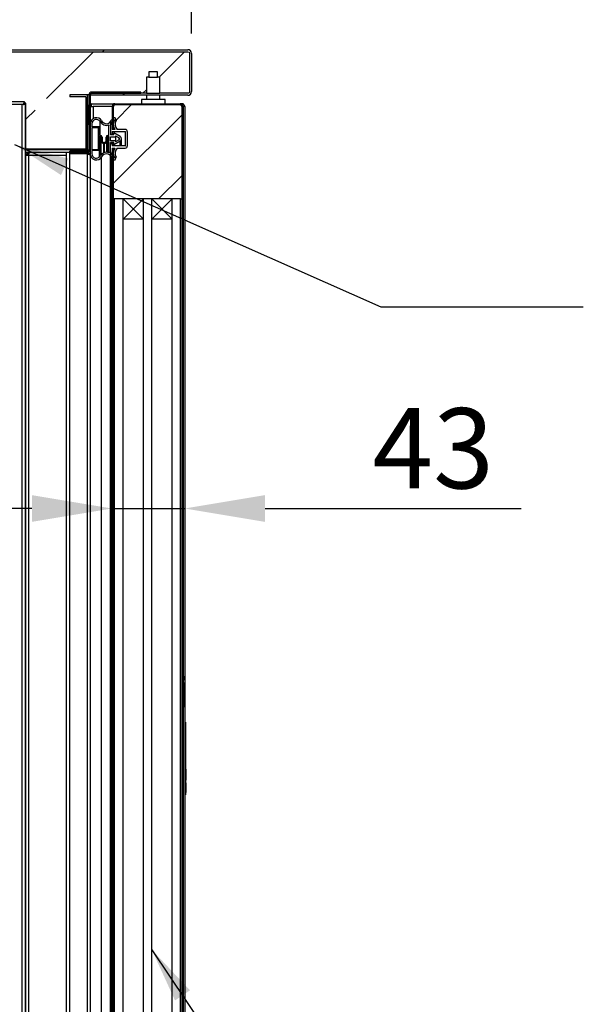
# Model space of a CAD drawing. Units: millimetres. Extents: x 2832 to 13153, y 1303 to 8593.
# Drawn here: x 9295 to 9628, y 7288 to 7870 of the extents above; entities that cross this region are included whole.
import ezdxf

# ---------------------------------------------------------------- set-up
doc = ezdxf.new("R2010")
doc.units = ezdxf.units.MM
doc.layers.add('图框', color=7, linetype='Continuous')
doc.styles.add('ROMANS', font='romans.shx', dxfattribs={"oblique": 10})
doc.dimstyles.new('副本 (3) (7) 大', dxfattribs={"dimscale": 19, "dimtxt": 2.5, "dimasz": 2.5, "dimexe": 1.25, "dimexo": 0.625, "dimtad": 1, "dimdec": 0, "dimdsep": 46, "dimtxsty": 'ROMANS', "dimcen": 0, "dimclrd": 3, "dimclre": 3, "dimclrt": 3, "dimadec": 0, "dimazin": 0, "dimtfac": 1, "dimtdec": 0, "dimtmove": 0, "dimatfit": 3, "dimfxl": 0, "dimtolj": 1, "dimtzin": 0, "dimarcsym": 0})
doc.dimstyles.new('大', dxfattribs={"dimscale": 13, "dimtxt": 2.5, "dimasz": 2.5, "dimexe": 1.25, "dimexo": 0.625, "dimtad": 1, "dimdec": 0, "dimdsep": 46, "dimtxsty": 'ROMANS', "dimcen": 0, "dimclrd": 3, "dimclre": 3, "dimclrt": 3, "dimadec": 0, "dimazin": 0, "dimtfac": 1, "dimtdec": 0, "dimtmove": 0, "dimatfit": 3, "dimfxl": 0, "dimtolj": 1, "dimtzin": 0, "dimarcsym": 0})

# ---------------------------------------------------------------- blocks, each defined once
blk = doc.blocks.new('AERT65465')
at = {"color": 5}
for p, q in [((28492.86487564869, 34849.89030764576), (28453.86487564869, 34849.89030764576)), ((28453.86487564869, 34122.39030764576), (28453.86487564869, 34849.89030764576)), ((28458.86487564869, 34122.39030764576), (28458.86487564869, 34849.89030764576)), ((28470.86487564869, 34122.39030764576), (28470.86487564869, 34849.89030764576)), ((28475.86487564869, 34122.39030764576), (28475.86487564869, 34849.89030764576)), ((28487.86487564869, 34122.39030764576), (28487.86487564869, 34849.89030764576)), ((28492.86487564869, 34122.39030764577), (28492.86487564869, 34849.89030764576)), ((28470.86487564869, 34837.89030764576), (28458.86487564869, 34837.89030764576)), ((28487.86487564869, 34837.89030764576), (28475.86487564869, 34837.89030764576))]:
    blk.add_line(p, q, dxfattribs=at)
for p, q in [((28470.86487564869, 34849.89030764576), (28458.86487564869, 34837.89030764576)), ((28470.86487564869, 34837.89030764576), (28458.86487564869, 34849.89030764576)), ((28487.86487564869, 34849.89030764576), (28475.86487564869, 34837.89030764576)), ((28487.86487564869, 34837.89030764576), (28475.86487564869, 34849.89030764576))]:
    blk.add_line(p, q)
blk = doc.blocks.new('*D48')
at = {"color": 3, "lineweight": -2, "transparency": 16777216}
for p, q in [((8746.53051117189, 7862.343206510532), (8746.53051117189, 8038.986407948383)), ((9396.53051117189, 7862.343206510532), (9396.53051117189, 8038.986407948383)), ((8794.03051117189, 8015.236407948383), (9349.03051117189, 8015.236407948383))]:
    blk.add_line(p, q, dxfattribs=at)
at = {"color": 3, "transparency": 16777216}
for points in [[(8794.03051117189, 8023.15307461505), (8794.03051117189, 8007.319741281716), (8746.53051117189, 8015.236407948383)], [(9349.03051117189, 8023.15307461505), (9349.03051117189, 8007.319741281716), (9396.53051117189, 8015.236407948383)]]:
    blk.add_solid(points, dxfattribs=at)
at = {"layer": 'Defpoints', "color": 0, "transparency": 16777216}
for p in [(9396.53051117189, 8015.236407948383), (8746.53051117189, 7850.468206510532), (9396.53051117189, 7850.468206510532)]:
    blk.add_point(p, dxfattribs=at)
at = {"color": 3, "transparency": 16777216, "insert": (9071.53051117189, 8050.861407948383), "char_height": 47.5, "attachment_point": 5, "style": 'ROMANS'}
blk.add_mtext('\\A1;650', dxfattribs=at)
blk = doc.blocks.new('*D49')
at = {"color": 3, "lineweight": -2, "transparency": 16777216}
for p, q in [((9349.53051117189, 7597.570547019679), (9349.53051117189, 7557.415851794556)), ((9392.53051117189, 7597.570547019679), (9392.53051117189, 7557.415851794556)), ((9302.03051117189, 7581.165851794556), (9254.53051117189, 7581.165851794556)), ((9349.53051117189, 7581.165851794556), (9392.53051117189, 7581.165851794556)), ((9440.03051117189, 7581.165851794556), (9591.507056037182, 7581.165851794556))]:
    blk.add_line(p, q, dxfattribs=at)
at = {"color": 3, "transparency": 16777216}
for points in [[(9302.03051117189, 7589.082518461223), (9302.03051117189, 7573.249185127889), (9349.53051117189, 7581.165851794556)], [(9440.03051117189, 7589.082518461223), (9440.03051117189, 7573.249185127889), (9392.53051117189, 7581.165851794556)]]:
    blk.add_solid(points, dxfattribs=at)
at = {"layer": 'Defpoints', "color": 0, "transparency": 16777216}
for p in [(9349.53051117189, 7609.445547019679), (9392.53051117189, 7609.445547019679), (9392.53051117189, 7581.165851794556)]:
    blk.add_point(p, dxfattribs=at)
at = {"color": 3, "transparency": 16777216, "insert": (9539.518783604535, 7616.790851794556), "char_height": 47.5, "attachment_point": 5, "style": 'ROMANS'}
blk.add_mtext('\\A1;43', dxfattribs=at)

msp = doc.modelspace()

# ---------------------------------------------------------------- hatches: boundary and pattern name
h = msp.add_hatch()
h.set_pattern_fill('ANSI31', color=256, scale=12)
h.set_pattern_definition([(45, (-61943.92239072604, -38483.79621695551), (-26.94076836320746, 26.94076836320746), [])])
edge = h.paths.add_edge_path()
edge.add_arc((8794.830511171893, 7820.068206510421), 1.700000000000585, 0.01091605671658668, 90)
edge.add_line((8794.830511171893, 7821.768206510433), (8784.53051117189, 7821.768206510433))
edge.add_line((8784.53051117189, 7821.768206510433), (8784.53051117189, 7821.068206510436))
edge.add_line((8784.53051117189, 7821.068206510436), (8794.830511171893, 7821.068206510436))
edge.add_arc((8794.830511171893, 7820.068206510436), 1, 0, 90, ccw=False)
edge.add_line((8795.830511171893, 7820.068206510436), (8795.830511171893, 7019.46820651043))
edge.add_arc((8794.830511171893, 7019.46820651043), 1, -90, 0, ccw=False)
edge.add_line((8794.830511171893, 7018.46820651043), (8784.53051117189, 7018.46820651043))
edge.add_line((8784.53051117189, 7018.46820651043), (8784.53051117189, 7016.568206510436))
edge.add_line((8784.53051117189, 7016.568206510436), (9322.53051117189, 7016.568206510436))
edge.add_line((9322.53051117189, 7016.568206510436), (9322.53051117189, 7017.268206510433))
edge.add_line((9322.53051117189, 7017.268206510433), (9324.53051117189, 7017.268206510433))
edge.add_line((9324.53051117189, 7017.268206510433), (9324.53051117189, 7016.96820651043))
edge.add_line((9324.53051117189, 7016.96820651043), (9334.830511171893, 7016.96820651043))
edge.add_arc((9334.830511171893, 7015.96820651043), 1, 0, 90, ccw=False)
edge.add_line((9335.830511171893, 7015.96820651043), (9335.830511171893, 6969.368206510424))
edge.add_arc((9334.830511171893, 6969.368206510424), 1, -90, 0, ccw=False)
edge.add_line((9334.830511171893, 6968.368206510424), (8748.230511171887, 6968.368206510424))
edge.add_arc((8748.230511171887, 6969.368206510424), 1, 180, 270, ccw=False)
edge.add_line((8747.230511171887, 6969.368206510424), (8747.230511171887, 7823.96820651043))
edge.add_arc((8748.230511171887, 7823.96820651043), 1, 90, 180, ccw=False)
edge.add_line((8748.230511171887, 7824.96820651043), (8758.53051117189, 7824.96820651043))
edge.add_line((8758.53051117189, 7824.96820651043), (8758.53051117189, 7825.668206510441))
edge.add_line((8758.53051117189, 7825.668206510441), (8759.03051117189, 7825.668206510529))
edge.add_line((8759.03051117189, 7825.668206510529), (8759.03051117189, 7826.86820651054))
edge.add_line((8759.03051117189, 7826.86820651054), (8748.730511171887, 7826.86820651054))
edge.add_arc((8748.730511171887, 7827.86820651054), 1, 180, 270, ccw=False)
edge.add_line((8747.730511171887, 7827.86820651054), (8747.730511171887, 7850.468206510532))
edge.add_arc((8748.730511171887, 7850.468206510532), 1, 90, 180, ccw=False)
edge.add_line((8748.730511171887, 7851.468206510532), (9394.330511171893, 7851.468206510532))
edge.add_arc((9394.330511171893, 7850.468206510546), 0.9999999999854481, 0, 90, ccw=False)
edge.add_line((9395.330511171893, 7850.468206510546), (9395.330511171893, 7827.86820651054))
edge.add_arc((9394.330511171893, 7827.86820651054), 1, -90, 0, ccw=False)
edge.add_line((9394.330511171893, 7826.86820651054), (9377.830511171893, 7826.86820651054))
edge.add_line((9377.830511171893, 7826.86820651054), (9377.830511171893, 7836.473913663636))
edge.add_line((9377.830511171893, 7836.473913663636), (9376.330511171893, 7836.473913663636))
edge.add_line((9376.330511171893, 7836.473913663636), (9376.330511171893, 7839.473913663636))
edge.add_line((9376.330511171893, 7839.473913663636), (9371.330511171893, 7839.473913663636))
edge.add_line((9371.330511171893, 7839.473913663636), (9371.330511171893, 7836.473913663636))
edge.add_line((9371.330511171893, 7836.473913663636), (9369.830511171893, 7836.473913663636))
edge.add_line((9369.830511171893, 7836.473913663636), (9369.830511171893, 7826.86820651054))
edge.add_line((9369.830511171893, 7826.86820651054), (9366.53051117189, 7826.86820651054))
edge.add_line((9366.53051117189, 7826.86820651054), (9366.53051117189, 7827.568206510523))
edge.add_line((9366.53051117189, 7827.568206510523), (9337.53051117189, 7827.568206510523))
edge.add_arc((9337.53051117189, 7825.86820651054), 1.699999999982538, 90, 180)
edge.add_line((9335.830511171893, 7825.86820651054), (9324.53051117189, 7825.86820651054))
edge.add_line((9297.759800493788, 7821.768206510433), (8797.301221850093, 7821.768206510433))
edge.add_line((8797.301221850093, 7821.768206510433), (8797.301221850093, 7820.997495832331))
edge.add_line((8797.301221850093, 7820.997495832331), (8796.53051117189, 7820.997495832331))
edge.add_line((8796.53051117189, 7820.997495832331), (8796.53051117189, 7820.068530396342))
edge.add_line((9298.53051117189, 7793.068206510436), (9298.53051117189, 7820.997495832331))
edge.add_line((9298.53051117189, 7820.997495832331), (9297.759800493788, 7820.997495832331))
edge.add_line((9297.759800493788, 7820.997495832331), (9297.759800493788, 7821.768206510433))
edge.add_line((9334.03051117189, 7793.768206510433), (9298.53051117189, 7793.768206510433))
edge.add_line((9334.03051117189, 7824.868206510424), (9334.03051117189, 7792.568206510523))
edge.add_line((9334.03051117189, 7824.868206510424), (9324.53051117189, 7824.868206510424))
edge.add_line((9324.53051117189, 7825.86820651054), (9324.53051117189, 7824.868206510424))
h = msp.add_hatch()
h.set_pattern_fill('ANSI31', color=256, scale=8)
h.set_pattern_definition([(45, (-61943.92239072604, -38483.79621695551), (-17.96051224213831, 17.96051224213831), [])])
h.paths.add_polyline_path([(9390.830511171893, 7818.968206510532, 0.4142135623730951), (9389.830511171893, 7819.968206510532), (9351.230511171887, 7819.968206510532, 0.4142135623730951), (9350.230511171887, 7818.968206510532), (9350.230511171887, 7812.31138234951, -0.5784228628777766), (9351.691586093728, 7811.470960270542), (9351.691586093786, 7811.389911125052, -0.445923136466389), (9351.88711526332, 7810.672147294523, 0.362416223864319), (9352.530511171948, 7805.443206510523), (9357.330511171893, 7805.443206510436, -0.4142135623730953), (9358.530511171904, 7804.243206510424), (9358.53051117189, 7795.643206510535, -0.4142135623728471), (9357.330511171893, 7794.443206510537), (9352.530511171948, 7794.443206510523, 0.362416223863304), (9351.88711526335, 7789.214265726552, -0.4481014941267454), (9351.688336075093, 7788.49488243113, -0.6060414512866459), (9350.230511171887, 7787.575030671464), (9350.230511171887, 7764.318206510523), (9351.03051117189, 7764.318206510523), (9390.03051117189, 7764.318206510523), (9390.830511171893, 7764.318206510523)])
at = {"layer": '图框', "linetype": 'Continuous', "lineweight": 18}
h = msp.add_hatch(dxfattribs=at)
h.set_pattern_fill('ANSI31', color=256, scale=20, style=0)
h.set_pattern_definition([(45, (-5669.406027094754, 4332.911736244032), (-44.90128060534578, 44.90128060534578), [])])
edge = h.paths.add_edge_path(flags=0)
edge.add_line((8909.030511171919, 7825.6682065105), (8909.030511171919, 7826.868206510497))
edge.add_line((8909.030511171919, 7826.868206510482), (8898.730511171916, 7826.868206510482))
edge.add_arc((8898.730511171916, 7827.868206510482), 0.999999999999994, 180, 270, ccw=False)
edge.add_line((8897.730511171916, 7827.868206510482), (8897.730511171916, 7850.468206510488))
edge.add_arc((8898.730511171916, 7850.468206510488), 1.000000000000029, 89.9999999999992, 180, ccw=False)
edge.add_line((8898.730511171916, 7851.468206510488), (9394.330511171922, 7851.468206510488))
edge.add_arc((9394.330511171922, 7850.468206510488), 1.000000000000029, -7.958078640513122e-13, 89.9999999999992, ccw=False)
edge.add_line((9395.330511171922, 7850.468206510488), (9395.330511171922, 7827.868206510482))
edge.add_arc((9394.330511171922, 7827.868206510482), 1.000000000000039, 270, 360, ccw=False)
edge.add_line((9394.330511171922, 7826.868206510482), (9356.530511171919, 7826.868206510482))
edge.add_line((9356.530511171919, 7826.868206510482), (9356.530511171919, 7825.668206510485))
edge.add_line((9356.530511171919, 7825.6682065105), (9394.330511171922, 7825.6682065105))
edge.add_arc((9394.330511171922, 7827.868206510482), 2.200000000000039, 270.0000000000008, 360.0000000000009)
edge.add_line((9396.530511171919, 7827.868206510482), (9396.530511171919, 7850.468206510488))
edge.add_arc((9394.330511171922, 7850.468206510488), 2.200000000000029, 0, 90)
edge.add_line((9394.330511171922, 7852.6682065105), (8898.730511171916, 7852.6682065105))
edge.add_arc((8898.730511171916, 7850.468206510488), 2.200000000000029, 90, 180)
edge.add_line((8896.530511171919, 7850.468206510488), (8896.530511171919, 7827.868206510482))
edge.add_arc((8898.730511171916, 7827.868206510482), 2.199999999999994, 180, 270.0000000000008)
edge.add_line((8898.730511171916, 7825.6682065105), (8909.030511171919, 7825.6682065105))

# ---------------------------------------------------------------- linework, layer by layer
at = {"linetype": 'Continuous', "lineweight": 25}
for p, q in [((8748.730511171887, 7852.668206510529), (9394.330511171893, 7852.668206510529)), ((9396.53051117189, 7850.468206510532), (9396.53051117189, 7827.86820651054)), ((9324.53051117189, 7825.86820651054), (9324.53051117189, 7824.868206510424)), ((9334.830511171893, 7825.86820651054), (9334.830511171893, 7792.638917188642)), ((9335.830511171893, 7825.86820651054), (9335.830511171893, 7793.568206510523)), ((9336.53051117189, 7825.86820651054), (9336.53051117189, 6969.368206510424)), ((9394.330511171893, 7825.668206510529), (9336.53051117189, 7825.668206510529)), ((9356.03051117189, 7826.86820651054), (9356.03051117189, 7825.668206510529)), ((9356.53051117189, 7826.86820651054), (9356.53051117189, 7825.668206510529)), ((9369.830511171893, 7825.668206510529), (9369.830511171893, 7823.168206510529)), ((9377.830511171893, 7823.168206510529), (9377.830511171893, 7825.668206510529)), ((9298.03051117189, 7820.268206510535), (9268.330511171893, 7820.268206510535)), ((9296.330511171893, 7019.968206510532), (9296.330511171893, 7820.268206510535)), ((9298.03051117189, 7820.268206510535), (9298.03051117189, 7019.038917188636)), ((9334.03051117189, 7824.868206510424), (9324.53051117189, 7824.868206510424)), ((9334.03051117189, 7824.868206510424), (9334.03051117189, 7792.568206510523)), ((9337.03051117189, 7819.968206510532), (9337.03051117189, 7820.668206510529)), ((9337.03051117189, 7820.668206510529), (9390.830511171893, 7820.668206510529)), ((9337.03051117189, 7819.968206510532), (9337.230511171887, 7819.968206510532)), ((9337.230511171887, 7818.968206510532), (9337.230511171887, 7820.668206510529)), ((9389.830511171893, 7819.968206510532), (9351.230511171887, 7819.968206510532)), ((9366.830511171893, 7823.168206510529), (9366.830511171893, 7820.668206510529)), ((9380.830511171893, 7823.168206510529), (9366.830511171893, 7823.168206510529)), ((9380.830511171893, 7820.668206510529), (9380.830511171893, 7823.168206510529)), ((9390.830511171893, 7820.668206510529), (9390.830511171893, 7820.342979219031)), ((9335.330511171893, 7818.968206510532), (9335.330511171893, 7808.668206510529)), ((9335.830511171893, 7818.968206510532), (9335.330511171893, 7818.968206510532)), ((9336.53051117189, 7818.968206510532), (9338.230511171887, 7818.968206510532)), ((9338.230511171887, 7818.968206510532), (9338.230511171887, 7811.900983480724)), ((9349.53051117189, 7818.968206510532), (9338.230511171887, 7818.968206510532)), ((9349.53051117189, 7818.968206510532), (9349.53051117189, 7805.443206510523)), ((9350.230511171887, 7818.968206510532), (9350.230511171887, 7805.443206510523)), ((9390.830511171893, 7818.968206510532), (9390.830511171893, 7000.86820651054)), ((9391.53051117189, 7818.968206510532), (9391.53051117189, 7000.86820651054)), ((9392.53051117189, 7818.968206510532), (9391.53051117189, 7818.968206510532)), ((9392.53051117189, 7818.968206510532), (9392.53051117189, 6973.36820651054)), ((9335.330511171893, 7808.668206510529), (9335.830511171893, 7808.668206510529)), ((9337.53051117189, 7808.843206510532), (9337.53051117189, 7806.943206510523)), ((9342.415355282295, 7801.96437843003), (9342.415355282295, 7810.083967322034)), ((9348.53051117189, 7810.243206510424), (9348.53051117189, 7802.193206510523)), ((9349.330511171893, 7810.443206510436), (9348.730511171887, 7810.443206510436)), ((9351.691586093786, 7811.389911125023), (9351.691586093786, 7811.470960270542)), ((9342.03051117189, 7806.943206510523), (9337.53051117189, 7806.943206510523)), ((9341.53051117189, 7806.443206510523), (9337.53051117189, 7806.443206510523)), ((9337.53051117189, 7806.443206510523), (9337.53051117189, 7793.443206510523)), ((9341.53051117189, 7793.443206510523), (9341.53051117189, 7806.443206510523)), ((9342.03051117189, 7801.96437843003), (9342.03051117189, 7806.943206510523)), ((9342.630511171896, 7801.96437843003), (9342.03051117189, 7801.96437843003)), ((9347.53051117189, 7801.96437843003), (9346.930511171899, 7801.96437843003)), ((9347.53051117189, 7801.96437843003), (9347.53051117189, 7807.582420533932)), ((9350.53051117189, 7802.193206510523), (9348.53051117189, 7802.193206510523)), ((9349.53051117189, 7805.86820651054), (9350.230511171887, 7805.86820651054)), ((9351.203471925588, 7805.443206510523), (9349.53051117189, 7805.443206510523)), ((9349.53051117189, 7804.193206510436), (9357.330511171893, 7804.193206510436)), ((9349.53051117189, 7804.193206510436), (9349.53051117189, 7802.193206510523)), ((9354.199231096789, 7801.329585420333), (9350.53051117189, 7803.443206510523)), ((9350.53051117189, 7802.193206510523), (9350.53051117189, 7803.443206510523)), ((9357.330511171893, 7805.443206510523), (9352.530511171992, 7805.443206510523)), ((9357.330511171893, 7804.193206510436), (9357.330511171893, 7795.693206510523)), ((9357.53051117189, 7795.893206510535), (9357.53051117189, 7803.993206510424)), ((9358.53051117189, 7804.24320651054), (9358.53051117189, 7795.643206510535)), ((9342.03051117189, 7801.46437843003), (9342.630511171896, 7801.46437843003)), ((9342.03051117189, 7789.268382575525), (9342.03051117189, 7801.46437843003)), ((9342.630511171896, 7790.155932979631), (9342.630511171896, 7801.46437843003)), ((9343.130511171896, 7790.762078864735), (9343.130511171896, 7800.96437843003)), ((9343.630511171896, 7800.96437843003), (9343.630511171896, 7798.655587042029)), ((9344.930511171899, 7797.655587042029), (9344.630511171896, 7797.655587042029)), ((9344.930511171899, 7797.155587042029), (9344.630511171896, 7797.155587042029)), ((9344.630511171896, 7791.730336785129), (9344.630511171896, 7797.155587042029)), ((9344.930511171899, 7791.830213807933), (9344.930511171899, 7797.155587042029)), ((9345.930511171899, 7798.655587042029), (9345.930511171899, 7800.96437843003)), ((9346.430511171899, 7791.985604331321), (9346.430511171899, 7800.96437843003)), ((9347.53051117189, 7801.46437843003), (9346.930511171899, 7801.46437843003)), ((9346.930511171899, 7791.916465350443), (9346.930511171899, 7801.46437843003)), ((9347.53051117189, 7791.749278966237), (9347.53051117189, 7801.46437843003)), ((9348.53051117189, 7801.193206510523), (9351.53051117189, 7801.193206510523)), ((9348.53051117189, 7798.693206510523), (9348.53051117189, 7801.193206510523)), ((9351.53051117189, 7798.693206510523), (9348.53051117189, 7798.693206510523)), ((9350.53051117189, 7797.693206510523), (9348.53051117189, 7797.693206510523)), ((9348.53051117189, 7016.693206510523), (9348.53051117189, 7797.693206510523)), ((9349.53051117189, 7797.443206510523), (9349.53051117189, 7795.693206510523)), ((9354.199231096789, 7798.556827600625), (9350.53051117189, 7796.443206510523)), ((9350.53051117189, 7795.693206510523), (9350.53051117189, 7797.693206510523)), ((9351.53051117189, 7801.713001363927), (9353.700031143786, 7800.463098601629)), ((9351.53051117189, 7801.713001363927), (9351.53051117189, 7798.173411657031)), ((9353.700031143786, 7799.423314419329), (9351.53051117189, 7798.173411657031)), ((9353.700031143786, 7799.423314419329), (9353.700031143786, 7800.463098601629)), ((9354.199231096789, 7795.693206510523), (9354.199231096789, 7798.556827600625)), ((9355.000511171891, 7795.693206510523), (9355.000511171891, 7799.943206510523)), ((9298.53051117189, 7793.068206510436), (9298.03051117189, 7793.068206510436)), ((9300.230511171887, 7791.768206510433), (9298.03051117189, 7791.768206510433)), ((9298.03051117189, 7791.068206510436), (9298.893403083783, 7791.068206510436)), ((9334.03051117189, 7793.768206510433), (9298.53051117189, 7793.768206510433)), ((9334.03051117189, 7793.46820651043), (9298.53051117189, 7793.46820651043)), ((9300.163419692091, 7791.068206510436), (9300.230511171887, 7791.068206510436)), ((9300.230511171887, 7791.768206510433), (9300.230511171887, 7791.068206510523)), ((9322.53051117189, 7791.768206510535), (9300.230511171887, 7791.768206510433)), ((9300.230511171887, 7790.068206510436), (9300.230511171887, 7790.997495832331)), ((9322.53051117189, 7017.268206510433), (9322.53051117189, 7791.768206510535)), ((9324.53051117189, 7791.768206510433), (9322.53051117189, 7791.768206510433)), ((9334.830511171893, 7792.568206510523), (9324.53051117189, 7792.568206510523)), ((9324.53051117189, 7791.168206510441), (9324.53051117189, 7792.568206510523)), ((9334.830511171893, 7791.86820651054), (9324.53051117189, 7791.86820651054)), ((9334.830511171893, 7791.168206510441), (9324.53051117189, 7791.168206510441)), ((9334.830511171893, 7791.097495832322), (9324.53051117189, 7791.097495832322)), ((9324.53051117189, 7018.438917188543), (9324.53051117189, 7791.097495832322)), ((9334.830511171893, 7792.638917188642), (9334.03051117189, 7792.638917188642)), ((9334.03051117189, 7791.168206510441), (9334.03051117189, 7791.097495832322)), ((9334.830511171893, 7792.638917188642), (9334.830511171893, 7792.568206510523)), ((9334.830511171893, 7791.868206510424), (9334.830511171893, 7791.168206510441)), ((9334.830511171893, 7791.168206510441), (9334.830511171893, 7791.097495832322)), ((9334.830511171893, 7791.097495832322), (9334.830511171893, 7018.438917188543)), ((9336.205283880392, 7791.168206510441), (9336.53051117189, 7791.168206510441)), ((9341.53051117189, 7793.443206510523), (9337.53051117189, 7793.443206510523)), ((9342.03051117189, 7792.943206510523), (9337.53051117189, 7792.943206510523)), ((9337.53051117189, 7792.943206510523), (9337.53051117189, 7791.043206510529)), ((9357.330511171893, 7795.693206510523), (9349.53051117189, 7795.693206510523)), ((9349.53051117189, 7794.443206510523), (9351.203471925588, 7794.443206510523)), ((9349.53051117189, 7794.443206510523), (9349.53051117189, 7019.943206510523)), ((9350.230511171887, 7794.018206510535), (9349.53051117189, 7794.018206510535)), ((9350.230511171887, 7794.018206510535), (9350.230511171887, 7021.018206510535)), ((9352.53051117189, 7794.443206510523), (9357.330511171893, 7794.443206510523)), ((9298.53051117189, 7019.46820651043), (9298.53051117189, 7790.068206510523)), ((9322.53051117189, 7790.068206510523), (9298.53051117189, 7790.068206510523)), ((9300.230511171887, 7019.46820651043), (9300.230511171887, 7790.068206510523)), ((9343.294141478485, 7025.06118301883), (9343.294141478485, 7789.32523000223)), ((9348.730511171887, 7789.443206510523), (9349.330511171893, 7789.443206510523)), ((9348.730511171887, 7789.443206510523), (9348.730511171887, 7024.943206510523)), ((9349.069274375097, 7025.379749416739), (9349.069274375097, 7789.006663604234)), ((9350.230511171887, 7749.318206510523), (9349.53051117189, 7749.318206510523)), ((9391.53051117189, 7749.168206510529), (9390.830511171893, 7749.168206510529)), ((9392.53051117189, 7496.168206510441), (9392.540511171885, 7496.168206510441)), ((9392.540511171885, 7496.168206510441), (9392.540511171885, 7376.168206510441)), ((9392.540511171885, 7491.168206510441), (9392.53051117189, 7491.168206510441)), ((9392.541511171888, 7482.004929533536), (9392.540511171885, 7482.004929533536)), ((9392.541511171888, 7479.607832094234), (9392.541511171888, 7482.004929533536)), ((9392.541511171888, 7479.607832094234), (9392.540511171885, 7479.607832094234)), ((9392.541511171888, 7478.317087319332), (9392.540511171885, 7478.317087319332)), ((9392.541511171888, 7478.13269520864), (9392.540511171885, 7478.13269520864)), ((9392.541511171888, 7463.565718462431), (9392.541511171888, 7478.13269520864)), ((9392.541511171888, 7463.565718462431), (9392.540511171885, 7463.565718462431)), ((9393.040511171885, 7454.773558640141), (9392.540511171885, 7454.773558640141)), ((9393.040511171885, 7454.773558640141), (9393.040511171885, 7411.773558640141)), ((9393.040511171885, 7453.30384071023), (9393.050511171894, 7453.30384071023)), ((9393.040511171885, 7452.778702356927), (9393.050511171894, 7452.778702356927)), ((9393.040511171885, 7452.176501017633), (9393.050511171894, 7452.176501017633)), ((9393.050511171894, 7453.30384071023), (9393.050511171894, 7429.265829968836)), ((9393.040511171885, 7452.010055448833), (9393.050511171894, 7452.010055448833)), ((9393.040511171885, 7452.008543479826), (9393.050511171894, 7452.008543479826)), ((9393.040511171885, 7450.969678943324), (9393.050511171894, 7450.969678943324)), ((9393.040511171885, 7443.312079865735), (9393.050511171894, 7443.312079865735)), ((9393.040511171885, 7441.498125937027), (9393.050511171894, 7441.498125937027)), ((9393.040511171885, 7440.932631825332), (9393.050511171894, 7440.932631825332)), ((9393.040511171885, 7439.427774119833), (9393.050511171894, 7439.427774119833)), ((9393.040511171885, 7432.49841481283), (9393.050511171894, 7432.49841481283)), ((9393.040511171885, 7430.916018881429), (9393.050511171894, 7430.916018881429)), ((9393.040511171885, 7430.489979151624), (9393.050511171894, 7430.489979151624)), ((9393.040511171885, 7429.831111936934), (9393.050511171894, 7429.831111936934)), ((9393.040511171885, 7429.265829968836), (9393.050511171894, 7429.265829968836)), ((9393.14051117189, 7426.905513049731), (9393.040511171885, 7426.905513049731)), ((9393.14051117189, 7425.905513049731), (9393.040511171885, 7425.905513049731)), ((9393.14051117189, 7426.905513049731), (9393.14051117189, 7420.428395973433)), ((9393.14051117189, 7421.578145467925), (9393.040511171885, 7421.578145467925)), ((9393.14051117189, 7420.578145467925), (9393.040511171885, 7420.578145467925)), ((9393.040511171885, 7420.428395973433), (9393.14051117189, 7420.428395973433)), ((9393.14051117189, 7418.76308853453), (9393.040511171885, 7418.76308853453)), ((9393.14051117189, 7418.66110628503), (9393.040511171885, 7418.66110628503)), ((9393.14051117189, 7417.66110628503), (9393.040511171885, 7417.66110628503)), ((9393.14051117189, 7418.76308853453), (9393.14051117189, 7413.19922279833)), ((9393.040511171885, 7411.773558640141), (9392.540511171885, 7411.773558640141)), ((9393.14051117189, 7414.19922279833), (9393.040511171885, 7414.19922279833)), ((9393.14051117189, 7413.19922279833), (9393.040511171885, 7413.19922279833)), ((9392.64051117189, 7399.02324149103), (9392.540511171885, 7399.02324149103)), ((9392.64051117189, 7397.204293063232), (9392.540511171885, 7397.204293063232)), ((9392.64051117189, 7395.708154815935), (9392.540511171885, 7395.708154815935)), ((9392.64051117189, 7399.02324149103), (9392.64051117189, 7388.746206785336)), ((9392.64051117189, 7392.137098162932), (9392.540511171885, 7392.137098162932)), ((9392.540511171885, 7388.746206785336), (9392.64051117189, 7388.746206785336)), ((9392.53051117189, 7381.168206510441), (9392.540511171885, 7381.168206510441)), ((9392.540511171885, 7376.168206510441), (9392.53051117189, 7376.168206510441))]:
    msp.add_line(p, q, dxfattribs=at)
for p, q in [((9371.330511171893, 7836.473913663636), (9376.330511171893, 7836.473913663636)), ((9337.53051117189, 7826.86820651054), (9366.53051117189, 7826.86820651054)), ((9369.830511171893, 7826.86820651054), (9377.830511171893, 7826.86820651054)), ((9351.03051117189, 7764.318206510523), (9350.230511171887, 7764.318206510523)), ((9390.03051117189, 7764.318206510523), (9390.830511171893, 7764.318206510523))]:
    msp.add_line(p, q)
msp.add_lwpolyline([(8748.730511171887, 7851.468206510532), (9394.330511171893, 7851.468206510532, -0.414213562370964), (9395.330511171893, 7850.468206510546), (9395.330511171893, 7827.86820651054, -0.4142135623741606), (9394.330511171893, 7826.86820651054), (9377.830511171893, 7826.86820651054), (9377.830511171893, 7836.473913663636), (9376.330511171893, 7836.473913663636), (9376.330511171893, 7839.473913663636), (9371.330511171893, 7839.473913663636), (9371.330511171893, 7836.473913663636), (9369.830511171893, 7836.473913663636), (9369.830511171893, 7826.86820651054), (9366.53051117189, 7826.86820651054), (9366.53051117189, 7827.568206510523), (9337.53051117189, 7827.568206510523, 0.414213562373095), (9335.830511171893, 7825.86820651054), (9324.53051117189, 7825.86820651054)], format="xyb", dxfattribs=at)
for points in [[(9297.759800493788, 7821.768206510433), (8797.301221850093, 7821.768206510433), (8797.301221850093, 7820.997495832331), (8796.53051117189, 7820.997495832331), (8796.53051117189, 7820.068530396342)], [(9298.53051117189, 7793.068206510436), (9298.53051117189, 7820.997495832331), (9297.759800493788, 7820.997495832331), (9297.759800493788, 7821.768206510433)]]:
    msp.add_lwpolyline(points, dxfattribs=at)
at = {"linetype": 'Continuous', "lineweight": 25, "flags": 128}
msp.add_lwpolyline([(9337.03051117189, 7820.668206510529), (9336.69885762449, 7820.635541487123), (9336.53051117189, 7820.59301419143)], dxfattribs=at)
at = {"linetype": 'Continuous', "lineweight": 25}
for centre, radius, start, end in [((9394.330511171893, 7850.468206510532), 2.199999999999819, 0, 90), ((9337.53051117189, 7825.86820651054), 1, 90, 180), ((9394.330511171893, 7827.86820651054), 2.199999999999819, 270, 0), ((9337.03051117189, 7818.968206510532), 1.699999999999818, 134.9008721563332, 180), ((9337.03051117189, 7818.968206510532), 1.000000000000289, 90, 119.999999998194), ((9351.230511171887, 7818.968206510532), 1.700000000000273, 90, 180), ((9351.230511171887, 7818.968206510532), 1.000000000000455, 90, 180), ((9389.830511171893, 7818.968206510532), 1.700000000000273, 0, 90), ((9389.830511171893, 7818.968206510532), 1, 0, 90), ((9340.130511171896, 7808.843206510532), 3.600000000000533, 28.5037121240836, 180), ((9340.130511171896, 7808.843206510532), 2.600000000000728, 28.5037121240836, 180), ((9346.106257306585, 7812.088273248433), 4.200000000000418, 208.5037121240836, 290.4148676494742), ((9346.106257306585, 7812.088273248433), 3.200000000000612, 208.5037121240836, 337.8109584215119), ((9351.53051117189, 7807.582420533932), 4, 171.8125520132548, 180), ((9351.53051117189, 7807.582420533932), 3.00000000000024, 101.7832411069207, 180), ((9348.730511171887, 7810.243206510424), 0.2000000000002728, 90, 180), ((9352.032291443697, 7809.671225585031), 3.20000000000017, 126.1116888506844, 157.810958421512), ((9349.330511171893, 7810.243206510424), 0.2000000000002728, 0, 90), ((9350.719339853791, 7811.470960270542), 0.9722462399321394, 281.7832411069207, 126.1116888506844), ((9355.342049633486, 7808.443206510523), 5.111538461536687, 147.1720335279879, 215.9378571602057), ((9351.466964217396, 7810.943206510523), 0.5000000000000895, 327.1720336304406, 147.1720334259939), ((9355.342049633486, 7808.443206510523), 4.111538461536568, 147.1720335279879, 226.8573856185309), ((9342.630511171896, 7800.96437843003), 1, 0, 90), ((9346.930511171899, 7800.96437843003), 1.000000000000455, 90, 180), ((9349.53051117189, 7803.443206510436), 1, 180, 270), ((9357.330511171893, 7804.243206510424), 1.200000000006185, 8.337633264175721e-10, 90), ((9357.330511171893, 7803.993206510424), 0.2000000000007276, 0, 89.99999999833247), ((9342.630511171896, 7800.96437843003), 0.5000000000004547, 0, 90), ((9344.630511171896, 7798.655587042029), 1.500000000000455, 180, 270), ((9344.630511171896, 7798.655587042029), 1, 180, 270), ((9344.930511171899, 7798.655587042029), 1.500000000000455, 270, 0), ((9344.930511171899, 7798.655587042029), 1, 270, 0), ((9346.930511171899, 7800.96437843003), 0.5000000000004547, 90, 180), ((9349.53051117189, 7796.443206510523), 1, 90, 180), ((9353.400511171885, 7799.943206510523), 0.5999999999999113, 299.9470834201088, 60.05291657989119), ((9353.400511171885, 7799.943206510523), 1.600000000000551, 299.9470834201088, 60.05291657989119), ((9334.830511171893, 7793.568206510523), 1.700000000000728, 270, 0), ((9334.830511171893, 7793.568206510523), 1.000000000000909, 270, 0), ((9340.130511171896, 7791.043206510529), 3.600000000000751, 180, 331.4962878759164), ((9340.130511171896, 7791.043206510529), 2.600000000000728, 179.9999999991662, 331.4962878759164), ((9346.106257306585, 7787.798139772627), 4.199999999999709, 69.58513235052583, 151.4962878759164), ((9346.106257306585, 7787.798139772627), 3.20000000000017, 22.18904157848803, 151.4962878759164), ((9351.53051117189, 7792.303992487041), 4, 180, 188.1874479867452), ((9351.53051117189, 7792.303992487041), 3.00000000000024, 180, 258.2167588930793), ((9355.342049633486, 7791.443206510523), 5.111538461536806, 144.0621428397943, 212.8279664720121), ((9355.342049633486, 7791.443206510523), 4.111538461536306, 133.1426143832571, 212.8279664720121), ((9357.330511171893, 7795.893206510535), 0.1999999999989086, 270, 359.9999999991662), ((9357.330511171893, 7795.643206510535), 1.199999999998909, 270, 359.9999999983325), ((9348.730511171887, 7789.643206510535), 0.2000000000002728, 180, 270), ((9352.032291443697, 7790.215187435928), 3.20000000000017, 202.189041578488, 233.8883111493156), ((9349.330511171893, 7789.643206510535), 0.2000000000002728, 270, 359.9999999991662), ((9350.719339853791, 7788.415452750431), 0.9722462399325844, 233.8883111493156, 78.21675889307926), ((9351.466964217396, 7788.943206510523), 0.5000000000003361, 212.8279665740061, 32.82796636955943)]:
    msp.add_arc(centre, radius, start, end, dxfattribs=at)
for points, knots in [([(9297.759800493817, 7821.768206510476), (9297.689352807529, 7821.747103113843), (9297.54843788521, 7821.704890464245), (9297.337006886459, 7821.377329850295), (9297.125749602155, 7820.899596160411), (9296.97977192368, 7820.495841955957), (9296.904968845467, 7820.281456754385), (9296.900345583124, 7820.268206510476)], [0, 0, 0, 0, 0.245897829537377, 0.4918638975950417, 0.7378302564360111, 0.9837963953721894, 1, 1, 1, 1]), ([(9297.759800493817, 7821.068206510479), (9297.682447594225, 7821.053299173191), (9297.527708656196, 7821.023478112142), (9297.295580999007, 7820.791279812302), (9297.103652767195, 7820.522614633885), (9296.989104020873, 7820.330521181591), (9296.951944672835, 7820.268206510476)], [0, 0, 0, 0, 0.2872552140896111, 0.5746334916433075, 0.8620120897069292, 1, 1, 1, 1]), ([(9297.15997234595, 7820.268206510476), (9297.177698894722, 7820.278892882941), (9297.323793546455, 7820.366965405252), (9297.551239953447, 7820.53242589308), (9297.78583733615, 7820.764830950315), (9297.81560402004, 7820.919858202267), (9297.830511171936, 7820.99749583236)], [0, 0, 0, 0, 0.0439600186147089, 0.3622997174211717, 0.6806397712685369, 1, 1, 1, 1]), ([(9297.393074133679, 7820.268206510476), (9297.40374179516, 7820.27199022622), (9297.613089071745, 7820.346243668364), (9297.965412521893, 7820.490993308764), (9298.35492126597, 7820.702288704912), (9298.514801940035, 7820.871581278088), (9298.527032273165, 7820.969611338065), (9298.530511171934, 7820.99749583236)], [0, 0, 0, 0, 0.0155576346867833, 0.3053104426329503, 0.5950635931275327, 0.8848164845700429, 1, 1, 1, 1]), ([(9390.759800493803, 7820.668206510485), (9390.765693050313, 7820.650680753637), (9390.774862697623, 7820.623408209214), (9390.784032344933, 7820.410092126682), (9390.787309435747, 7820.33385624226)], [0, 0, 0, 0, 0.6426153925302723, 1, 1, 1, 1]), ([(9391.830511171922, 7818.968206510488), (9391.81522880992, 7819.098529613826), (9391.784664085933, 7819.359175820502), (9391.558839581789, 7819.697935390303), (9391.332315396297, 7819.824668385862), (9391.22030894381, 7819.887332393309)], [0, 0, 0, 0, 0.3357878512662179, 0.6715757025326247, 1, 1, 1, 1]), ([(9300.230511171916, 7790.99749583236), (9300.099622469888, 7790.920142916164), (9299.837788991614, 7790.765403944841), (9299.507404212634, 7790.533276537217), (9299.275781775794, 7790.300871370566), (9299.245617458551, 7790.145844133238), (9299.230511171916, 7790.068206510479)], [0, 0, 0, 0, 0.2497194705775429, 0.4995459238715448, 0.7493726557942703, 1, 1, 1, 1]), ([(9300.230511171916, 7790.99749583236), (9300.022560000549, 7790.927045476406), (9299.756665130217, 7790.836964770731), (9299.538774492756, 7790.74688387786), (9299.491291856144, 7790.72725348735)], [0, 0, 0, 0, 0.7820804181307532, 1, 1, 1, 1]), ([(9334.830511171922, 7792.638917188613), (9334.96139987395, 7792.716270104824), (9335.223233352239, 7792.871009076118), (9335.553618131218, 7793.103136483742), (9335.785240568044, 7793.335541650407), (9335.815404885287, 7793.490568887721), (9335.830511171922, 7793.568206510494)], [0, 0, 0, 0, 0.2497194705775203, 0.4995459238714195, 0.7493726557941848, 1, 1, 1, 1]), ([(9334.830511171922, 7792.638917188613), (9335.038411874366, 7792.709367544756), (9335.305620097583, 7792.799915168072), (9335.524575266476, 7792.890462979574), (9335.573172903443, 7792.910560288512)], [0, 0, 0, 0, 0.7780475463645351, 1, 1, 1, 1]), ([(9336.530511171934, 7790.168206510456), (9336.509416119849, 7790.370597271643), (9336.467220161647, 7790.775434959027), (9336.13953433545, 7791.306611859518), (9335.66227647985, 7791.691654555705), (9335.192284549468, 7791.85257914859), (9334.910627944277, 7791.864745742279), (9334.830511171922, 7791.868206510453)], [0, 0, 0, 0, 0.2273519031477581, 0.4547668981799658, 0.6821821620642374, 0.9095972226292576, 1, 1, 1, 1]), ([(9335.569907039824, 7790.827181646428), (9335.559640708116, 7790.843310003753), (9335.479456816245, 7790.969278509076), (9335.216932275855, 7791.118200561601), (9334.959455507922, 7791.151520092959), (9334.830511171922, 7791.168206510456)], [0, 0, 0, 0, 0.0682940066497797, 0.5334017448705133, 1, 1, 1, 1]), ([(9334.830511171922, 7791.097495832337), (9335.032901933124, 7791.027047440601), (9335.437739620478, 7790.886131107169), (9335.96891652097, 7790.674710694004), (9336.353959217171, 7790.463413182153), (9336.514883810056, 7790.294121103523), (9336.527050403745, 7790.196091013337), (9336.530511171934, 7790.168206510456)], [0, 0, 0, 0, 0.2273519031477794, 0.4547668981800107, 0.6821821620643237, 0.9095972226293274, 1, 1, 1, 1])]:
    msp.add_open_spline(points, degree=3, knots=knots, dxfattribs=at)
for points in [[(9392.530511171919, 7818.968206510488), (9392.50495749818, 7819.190969484962), (9392.453850150703, 7819.636495433895), (9392.060726488386, 7820.198421826952), (9391.498800095329, 7820.591545489269), (9391.053274146381, 7820.642652836746), (9390.830511171922, 7820.668206510485)], [(9300.230511171916, 7791.768206510476), (9300.007748197442, 7791.742652836738), (9299.562222248509, 7791.691545489261), (9299.000295855438, 7791.298421826958), (9298.607172193135, 7790.736495433886), (9298.556064845658, 7790.290969484953), (9298.530511171919, 7790.068206510479)], [(9300.230511171916, 7791.068206510479), (9300.099474128116, 7791.053174937684), (9299.8374000405, 7791.023111792123), (9299.506855103404, 7790.791862578992), (9299.275605890287, 7790.46131764191), (9299.245542744711, 7790.19924355428), (9299.230511171916, 7790.068206510479)], [(9300.230511171916, 7790.068206510479), (9300.236403728426, 7790.290969484953), (9300.248188841446, 7790.736495433886), (9300.265866510976, 7791.298421826958), (9300.283544180505, 7791.691545489261), (9300.295329293525, 7791.742652836738), (9300.301221850035, 7791.768206510476)]]:
    msp.add_open_spline(points, degree=3, dxfattribs=at)

# ---------------------------------------------------------------- block references
msp.add_blockref('AERT65465', (-19102.83436447679, -27085.57210113523))

# ---------------------------------------------------------------- dimensions: what is measured, and where the dimension line sits
dim = msp.add_linear_dim(base=(9396.53051117189, 8015.236407948383), p1=(8746.53051117189, 7850.468206510532), p2=(9396.53051117189, 7850.468206510532), dimstyle='副本 (3) (7) 大')
dim.commit()
dim.dimension.update_dxf_attribs({"geometry": '*D48', "text_midpoint": (9071.53051117189, 8050.861407948383)})
dim = msp.add_linear_dim(base=(9392.53051117189, 7581.165851794556), p1=(9349.53051117189, 7609.445547019679), p2=(9392.53051117189, 7609.445547019679), angle=180, dimstyle='副本 (3) (7) 大')
dim.commit()
dim.dimension.update_dxf_attribs({"geometry": '*D49', "text_midpoint": (9539.518783604535, 7616.790851794556)})

# ---------------------------------------------------------------- leaders
for points in [[(9291.741528840734, 7796.514944764845), (9508.559203193274, 7700.461100111266), (9628.379672278881, 7700.461100111266)], [(9373.030511171904, 7320.009607122689), (9508.559203193274, 7118.876822170687), (9577.349225277021, 7118.876822170687)]]:
    msp.add_leader(points, dimstyle='大', override={"dimgap": 0.625, "dimtad": 0})

doc.saveas('drawing.dxf')
